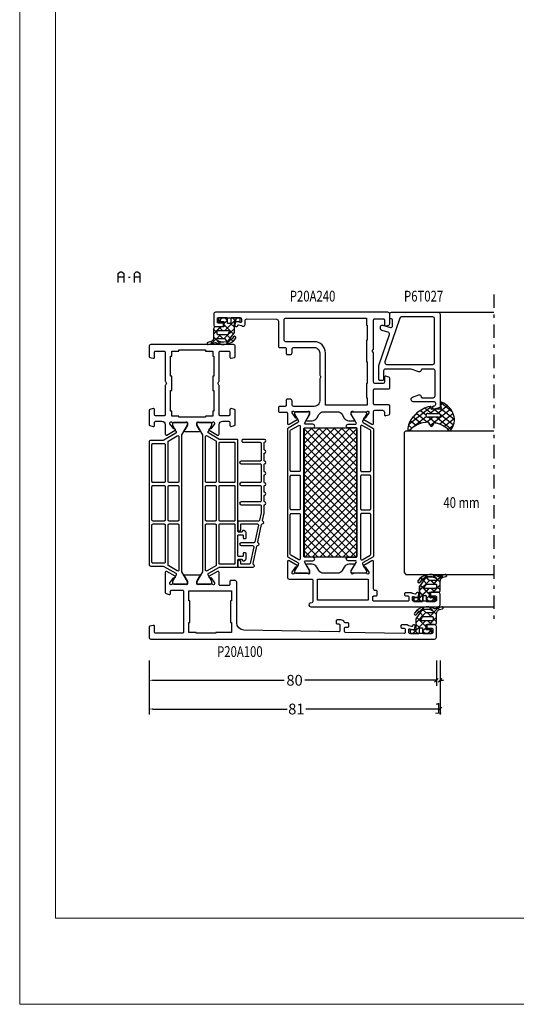
# Model space of a CAD drawing. Units: millimetres. Extents: x -2286 to 21, y -175 to 1477.
# Drawn here: x -882 to -744, y -175 to 99 of the extents above; entities that cross this region are included whole.
import ezdxf
from ezdxf.enums import TextEntityAlignment as Align

# ---------------------------------------------------------------- set-up
doc = ezdxf.new("R2010")
doc.units = ezdxf.units.MM
doc.header["$LTSCALE"] = 0.838525
doc.linetypes.add('OGLT0', pattern=[10, 4.5, -2.2, 1.1, -2.2])
doc.layers.get('Defpoints').update_dxf_attribs({"lineweight": 5})
doc.layers.add('Frame Border', color=1, linetype='Continuous', lineweight=5)
doc.layers.add('PROFIL', color=7, linetype='Continuous', lineweight=5)
doc.styles.add('ORGADATA', font='txt', dxfattribs={"oblique": 1})
doc.styles.get("Standard").update_dxf_attribs({"font": 'txt.shx', "oblique": 1})
doc.dimstyles.new('ORGADATA', dxfattribs={"dimtxt": 0.18, "dimasz": 0.18, "dimexe": 0.18, "dimexo": 0.625, "dimgap": 0.09, "dimtad": 1, "dimtih": 1, "dimtoh": 1, "dimdec": 4, "dimzin": 0, "dimdsep": 46, "dimtxsty": 'Standard', "dimcen": 0.09, "dimadec": 0, "dimazin": 0, "dimtfac": 1, "dimtdec": 4, "dimtofl": 0, "dimtmove": 2, "dimatfit": 3, "dimfxl": 1, "dimtolj": 1, "dimtzin": 0, "dimarcsym": 0})

# ---------------------------------------------------------------- blocks, each defined once
blk = doc.blocks.new('BLY_P20A100', base_point=(57.157179, 468.303007))
at = {"color": 7, "linetype": 'Continuous'}
for points in [[(57.157179, 468.803007), (57.157179, 547.803007, -0.414214), (57.657179, 548.303007), (60.657179, 548.303007, -0.414214), (61.157179, 547.803007), (61.157179, 545.803007, -0.414214), (60.957179, 545.603007), (60.357179, 545.603007, -0.414214), (60.157179, 545.803007), (60.157179, 547.003007, 0.414214), (59.857179, 547.303007), (58.957179, 547.303007, 0.414214), (58.657179, 547.003007), (58.657179, 540.903007, 0.414214), (58.957179, 540.603007), (59.757179, 540.603007, 0.505642), (59.96776, 540.815872), (59.684899, 541.834169, -0.416465), (59.894198, 542.203667), (60.6163, 542.404251, -1.04261), (60.797925, 541.625855, 0.438866), (60.642506, 541.375833), (60.857179, 540.603007, 0.267949), (60.957179, 540.429802, -0.267949), (61.057179, 540.256597), (61.057179, 538.703007, -0.414214), (60.757179, 538.403007), (60.468476, 538.403007, -0.408834), (60.168527, 538.697487), (60.157281, 539.308528, 0.408834), (59.857332, 539.603007), (58.957179, 539.603007, 0.419614), (58.65723, 539.297487), (58.95723, 522.997487, 0.408834), (59.257179, 522.703007), (60.157332, 522.703007, 0.419614), (60.457281, 523.008528), (60.446441, 523.597487, -0.419614), (60.74639, 523.903007), (61.357179, 523.903007, -0.414214), (61.657179, 523.603007), (61.657179, 522.903007, 0.302776), (61.841795, 522.626084, -0.302776), (62.457179, 521.703007), (62.457179, 520.703007, -0.414214), (62.157179, 520.403007), (61.657179, 520.403007, -0.414214), (61.357179, 520.703007), (61.357179, 521.103007, 0.414214), (61.057179, 521.403007), (59.457179, 521.403007, 0.419768), (59.157233, 521.09733), (59.657537, 494.665158, 0.408681), (61.657179, 492.703007), (72.957179, 492.703007, -0.414214), (73.457179, 492.203007), (73.457179, 491.103007, -0.414214), (73.157179, 490.803007), (72.357179, 490.803007, 0.414214), (72.057179, 490.503007), (72.057179, 488.103007, 0.414214), (72.357179, 487.803007), (75.681133, 487.803007, -0.57735), (75.940941, 487.353007), (74.613014, 485.052971, -0.781286), (74.239931, 485.159951), (74.250258, 485.455677), (72.787363, 486.503007), (72.557179, 486.503007, 0.843039), (72.457179, 485.920165), (72.457179, 482.18585, 0.843039), (72.557179, 481.603007), (73.257179, 481.603007), (74.557179, 482.353007, -1), (74.957179, 482.353007), (74.957179, 478.253007, -1), (74.557179, 478.253007), (73.257179, 479.003007), (72.557179, 479.003007, 0.843039), (72.457179, 478.420165), (72.457179, 474.68585, 0.843039), (72.557179, 474.103007), (72.787363, 474.103007), (74.250258, 475.150338), (74.239931, 475.446064, -0.781286), (74.613014, 475.553044), (75.940941, 473.253007, -0.57735), (75.681133, 472.803007), (70.098334, 472.803007, -0.339454), (69.808556, 473.025362), (69.567402, 473.925362, -0.493145), (69.857179, 474.303007), (70.457179, 474.303007, 0.414214), (70.757179, 474.603007), (70.757179, 477.603007, 0.414214), (70.457179, 477.903007), (59.057179, 477.903007, 0.414214), (58.757179, 477.603007), (58.757179, 470.103007, 0.414214), (59.057179, 469.803007), (60.657179, 469.803007, -0.493145), (60.946957, 469.425362), (60.705803, 468.525362, -0.339454), (60.416025, 468.303007), (57.657179, 468.303007, -0.414214), (57.157179, 468.803007)], [(98.223787, 500.303007), (99.715571, 500.303007, 0.365977), (99.912774, 500.469674, -0.845154), (100.701585, 500.469674, 0.365977), (100.898787, 500.303007), (102.728071, 500.303007, 0.365977), (102.925274, 500.469674, -0.845154), (103.714085, 500.469674, 0.365977), (103.911287, 500.303007), (105.740571, 500.303007, 0.365977), (105.937774, 500.469674, -0.845154), (106.726585, 500.469674, 0.365977), (106.923787, 500.303007), (108.753071, 500.303007, 0.365977), (108.950274, 500.469674, -0.845154), (109.739085, 500.469674, 0.365977), (109.936287, 500.303007), (111.765571, 500.303007, 0.365977), (111.962774, 500.469674, -0.919595), (112.757179, 500.403007), (112.757179, 494.503007, -1.016088), (111.957179, 494.503007), (111.957179, 499.203007, 0.414214), (111.657179, 499.503007), (107.032179, 499.503007, 0.414214), (106.732179, 499.203007), (106.732179, 493.903007, -1), (105.932179, 493.903007), (105.932179, 499.203007, 0.414214), (105.632179, 499.503007), (101.007179, 499.503007, 0.414214), (100.707179, 499.203007), (100.707179, 493.903007, -1), (99.907179, 493.903007), (99.907179, 499.203007, 0.414214), (99.607179, 499.503007), (95.657179, 499.503007, 0.414214), (95.357179, 499.203007), (95.357179, 493.903007, -1), (94.557179, 493.903007), (94.557179, 499.203007, 0.414214), (94.257179, 499.503007), (92.329582, 499.503007, 0.05372), (92.265673, 499.496121), (90.24327, 499.055166, 0.352646), (90.007179, 498.762052), (90.007179, 493.208007, -0.414214), (89.807179, 493.008007), (87.557179, 493.008007, -1), (87.557179, 493.808007), (89.007179, 493.808007, 0.414214), (89.207179, 494.008007), (89.207179, 498.456803, 0.478583), (88.84327, 498.749917), (84.21827, 497.741504, 0.352646), (83.982179, 497.44839), (83.982179, 493.903007, -1), (83.182179, 493.903007), (83.182179, 497.14314, 0.478583), (82.81827, 497.436254), (78.19327, 496.427841, 0.352646), (77.957179, 496.134727), (77.957179, 494.008007, 0.414214), (78.157179, 493.808007), (78.757179, 493.808007, -1), (78.757179, 493.008007), (77.357179, 493.008007, -0.414214), (77.157179, 493.208007), (77.157179, 497.210295, -0.825113), (77.928329, 497.359452, 0.365977), (78.15651, 497.238621), (83.025454, 498.300223, 0.365977), (83.182625, 498.505074, -0.845154), (83.953329, 498.673114, 0.365977), (84.18151, 498.552284), (89.050454, 499.613885, 0.365977), (89.207625, 499.818736, -0.845154), (89.978329, 499.986777, 0.365977), (90.20651, 499.865946), (92.211055, 500.303007), (94.365571, 500.303007, 0.365977), (94.562774, 500.469674, -0.845154), (95.351585, 500.469674, 0.365977), (95.548787, 500.303007), (97.040571, 500.303007, 0.365977), (97.237774, 500.469674, -0.845154), (98.026585, 500.469674, 0.365977), (98.223787, 500.303007)], [(113.905513, 483.203007), (76.008845, 483.203007, 0.131652), (75.858845, 483.162815), (73.157179, 481.603007), (72.857179, 481.603007, -0.414214), (72.457179, 482.003007), (72.457179, 485.402996, -0.414222), (72.857179, 485.803007), (73.157179, 485.803007), (74.859807, 484.819995, 0.131652), (75.109807, 484.753007), (75.207179, 484.753007, 0.267949), (75.466987, 484.903007), (77.116987, 487.760891, 0.131652), (77.157179, 487.910891), (77.157179, 492.803007, -0.198912), (77.215758, 492.944429, -0.198912), (77.357179, 493.003007), (79.157179, 493.003007, 0.414214), (79.357179, 493.203007), (79.357179, 494.003007), (78.965758, 494.394429, -0.339454), (78.933974, 494.63585), (79.232555, 495.153007, -0.267949), (79.492363, 495.303007), (80.957179, 495.303007, -0.414214), (81.157179, 495.103007), (81.157179, 494.703007, -0.414214), (80.957179, 494.503007), (80.357179, 494.503007, 0.414214), (80.157179, 494.303007), (80.157179, 493.203007, 0.414214), (80.357179, 493.003007), (85.957179, 493.003007, 0.414214), (86.157179, 493.203007), (86.157179, 494.303007, 0.414214), (85.957179, 494.503007), (85.357179, 494.503007, -0.414214), (85.157179, 494.703007), (85.157179, 495.103007, -0.414214), (85.357179, 495.303007), (86.821996, 495.303007, -0.267949), (87.081804, 495.153007), (87.380384, 494.63585, -0.339454), (87.348601, 494.394429), (86.957179, 494.003007), (86.957179, 493.203007, 0.414214), (87.157179, 493.003007), (112.557179, 493.003007, -0.414214), (112.757179, 492.803007), (112.757179, 487.910891, 0.131652), (112.797372, 487.760891), (114.447372, 484.903007, 0.267949), (114.707179, 484.753007), (114.804551, 484.753007, 0.131652), (115.054551, 484.819995), (116.757179, 485.803007), (117.057179, 485.803007, -0.414214), (117.457179, 485.403007), (117.457179, 482.003007, -0.414214), (117.057179, 481.603007), (116.757179, 481.603007), (114.055513, 483.162815), (113.905513, 483.203007)], [(89.148601, 492.144429, 0.198912), (89.007179, 492.203007), (78.157179, 492.203007, 0.414214), (77.957179, 492.003007), (77.957179, 488.003007, 0.414214), (78.157179, 487.803007), (89.007179, 487.803007, 0.414214), (89.207179, 488.003007), (89.207179, 492.003007, 0.198912), (89.148601, 492.144429)], [(99.848601, 487.861586, 0.198912), (99.907179, 488.003007), (99.907179, 492.003007, 0.414214), (99.707179, 492.203007), (90.207179, 492.203007, 0.198912), (90.065758, 492.144429, 0.198912), (90.007179, 492.003007), (90.007179, 488.003007, 0.198912), (90.065758, 487.861586, 0.198912), (90.207179, 487.803007), (99.707179, 487.803007, 0.198912), (99.848601, 487.861586)], [(111.757179, 492.203007), (100.907179, 492.203007, 0.414214), (100.707179, 492.003007), (100.707179, 488.003007, 0.414214), (100.907179, 487.803007), (111.757179, 487.803007, 0.414214), (111.957179, 488.003007), (111.957179, 492.003007, 0.414214), (111.757179, 492.203007)], [(139.157179, 468.803007, -0.198912), (139.010733, 468.449454, -0.198912), (138.657179, 468.303007), (135.898334, 468.303007, -0.339454), (135.608556, 468.525362), (135.367402, 469.425362, -0.493145), (135.657179, 469.803007), (137.057179, 469.803007, 0.414214), (137.357179, 470.103007), (137.357179, 472.503007, 0.414214), (137.057179, 472.803007), (129.037564, 472.803007, -0.131652), (128.887564, 472.8432), (128.507179, 473.062815, 0.267949), (128.207179, 473.062815), (127.826795, 472.8432, -0.131652), (127.676795, 472.803007), (119.657179, 472.803007, 0.414214), (119.357179, 472.503007), (119.357179, 470.103007, 0.414214), (119.657179, 469.803007), (121.057179, 469.803007, -0.493145), (121.346957, 469.425362), (121.105803, 468.525362, -0.339454), (120.816025, 468.303007), (116.898334, 468.303007, -0.339454), (116.608556, 468.525362), (116.367402, 469.425362, -0.493145), (116.657179, 469.803007), (117.357179, 469.803007, 0.414214), (117.857179, 470.303007), (117.857179, 471.803007, 0.414214), (116.857179, 472.803007), (116.755153, 472.803007), (114.233225, 472.803007, -0.57735), (113.973418, 473.253007), (115.301344, 475.553044, -0.781286), (115.674428, 475.446064), (115.664101, 475.150338), (117.126996, 474.103007), (117.357179, 474.103007, 0.843039), (117.457179, 474.68585), (117.457179, 478.420165, 0.843039), (117.357179, 479.003007), (116.657179, 479.003007), (115.357179, 478.253007, -1), (114.957179, 478.253007), (114.957179, 482.353007, -1), (115.357179, 482.353007), (116.657179, 481.603007), (117.357179, 481.603007, 0.843039), (117.457179, 482.18585), (117.457179, 485.920165, 0.843039), (117.357179, 486.503007), (117.126996, 486.503007), (115.664101, 485.455677), (115.674428, 485.159951, -0.781286), (115.301344, 485.052971), (113.973418, 487.353007, -0.57735), (114.233225, 487.803007), (116.857179, 487.803007, 0.414214), (117.857179, 488.803007), (117.857179, 490.303007, 0.414214), (117.357179, 490.803007), (116.657179, 490.803007, -0.493145), (116.367402, 491.180653), (116.608556, 492.080653, -0.339454), (116.898334, 492.303007), (120.816025, 492.303007, -0.339454), (121.105803, 492.080653), (121.346957, 491.180653, -0.493145), (121.057179, 490.803007), (119.657179, 490.803007, 0.414214), (119.357179, 490.503007), (119.357179, 488.103007, 0.414214), (119.657179, 487.803007), (127.676795, 487.803007, -0.131652), (127.826795, 487.762815), (128.207179, 487.5432, 0.267949), (128.507179, 487.5432), (128.887564, 487.762815, -0.131652), (129.037564, 487.803007), (137.057179, 487.803007, 0.414214), (137.357179, 488.103007), (137.357179, 490.503007, 0.414214), (137.057179, 490.803007), (135.657179, 490.803007, -0.493145), (135.367402, 491.180653), (135.608556, 492.080653, -0.339454), (135.898334, 492.303007), (138.657179, 492.303007, -0.414214), (139.157179, 491.803007), (139.157179, 468.803007)], [(77.51658, 486.853007), (76.13094, 484.453007, 0.57735), (76.390747, 484.003007), (88.907179, 484.003007, 0.414214), (89.207179, 484.303007), (89.207179, 486.703007, 0.414214), (88.907179, 487.003007), (77.776388, 487.003007, 0.267949), (77.51658, 486.853007)], [(90.095047, 486.915139, 0.198912), (90.007179, 486.703007), (90.007179, 484.303007, 0.414214), (90.307179, 484.003007), (99.607179, 484.003007, 0.414214), (99.907179, 484.303007), (99.907179, 486.703007, 0.414214), (99.607179, 487.003007), (90.307179, 487.003007, 0.198912), (90.095047, 486.915139)], [(100.795047, 484.090875, 0.198912), (101.007179, 484.003007), (113.523611, 484.003007, 0.57735), (113.783419, 484.453007), (112.397778, 486.853007, 0.267949), (112.137971, 487.003007), (101.007179, 487.003007, 0.414214), (100.707179, 486.703007), (100.707179, 484.303007, 0.198912), (100.795047, 484.090875)], [(111.957179, 468.303007), (77.957179, 468.303007, -0.414214), (77.457179, 468.803007), (77.457179, 472.121919, 0.131652), (77.390192, 472.371919), (75.466987, 475.703007, 0.267949), (75.207179, 475.853007), (75.109807, 475.853007, 0.131652), (74.859807, 475.78602), (73.157179, 474.803007), (72.857179, 474.803007, -0.414214), (72.457179, 475.203007), (72.457179, 478.603007, -0.414214), (72.857179, 479.003007), (73.157179, 479.003007), (75.858845, 477.4432, 0.131652), (76.008845, 477.403007), (113.905513, 477.403007, 0.131652), (114.055513, 477.4432), (116.757179, 479.003007), (117.057179, 479.003007, -0.414214), (117.457179, 478.603007), (117.457179, 475.203007, -0.414214), (117.057179, 474.803007), (116.757179, 474.803007), (115.054551, 475.78602, 0.131652), (114.804551, 475.853007), (114.707179, 475.853007, 0.267949), (114.447372, 475.703007), (112.524167, 472.371919, 0.131652), (112.457179, 472.121919), (112.457179, 468.803007, -0.414214), (111.957179, 468.303007)], [(89.119311, 476.515139, 0.198912), (88.907179, 476.603007), (76.390747, 476.603007, 0.57735), (76.13094, 476.153007), (77.51658, 473.753007, 0.267949), (77.776388, 473.603007), (88.907179, 473.603007, 0.414214), (89.207179, 473.903007), (89.207179, 476.303007, 0.198912), (89.119311, 476.515139)], [(99.819311, 476.515139, 0.198912), (99.607179, 476.603007), (90.307179, 476.603007, 0.198912), (90.095047, 476.515139, 0.198912), (90.007179, 476.303007), (90.007179, 473.903007, 0.198912), (90.095047, 473.690875, 0.198912), (90.307179, 473.603007), (99.607179, 473.603007, 0.414214), (99.907179, 473.903007), (99.907179, 476.303007, 0.198912), (99.819311, 476.515139)], [(112.397778, 473.753007), (113.783419, 476.153007, 0.57735), (113.523611, 476.603007), (101.007179, 476.603007, 0.198912), (100.795047, 476.515139, 0.198912), (100.707179, 476.303007), (100.707179, 473.903007, 0.414214), (101.007179, 473.603007), (112.137971, 473.603007, 0.267949), (112.397778, 473.753007)], [(89.119311, 472.715139, 0.198912), (88.907179, 472.803007), (78.557179, 472.803007, 0.414214), (78.257179, 472.503007), (78.257179, 469.403007, 0.414214), (78.557179, 469.103007), (88.907179, 469.103007, 0.414214), (89.207179, 469.403007), (89.207179, 472.503007, 0.198912), (89.119311, 472.715139)], [(90.095047, 472.715139, 0.198912), (90.007179, 472.503007), (90.007179, 469.403007, 0.414214), (90.307179, 469.103007), (99.607179, 469.103007, 0.414214), (99.907179, 469.403007), (99.907179, 472.503007, 0.414214), (99.607179, 472.803007), (90.307179, 472.803007, 0.198912), (90.095047, 472.715139)], [(100.795047, 469.190875, 0.198912), (101.007179, 469.103007), (111.357179, 469.103007, 0.414214), (111.657179, 469.403007), (111.657179, 472.503007, 0.414214), (111.357179, 472.803007), (101.007179, 472.803007, 0.414214), (100.707179, 472.503007), (100.707179, 469.403007, 0.198912), (100.795047, 469.190875)]]:
    blk.add_lwpolyline(points, format="xyb", close=True, dxfattribs=at)
for points in [[(58.757179, 486.903007), (58.757179, 481.403007), (58.957179, 481.403007), (58.957179, 479.403007), (61.757179, 479.403007), (61.757179, 479.603007), (67.757179, 479.603007), (67.757179, 479.403007), (70.557179, 479.403007), (70.557179, 491.203007), (67.757179, 491.203007), (67.757179, 491.003007), (61.757179, 491.003007), (61.757179, 491.203007), (58.957179, 491.203007), (58.957179, 486.903007), (58.757179, 486.903007)], [(137.657179, 476.603007), (137.657179, 484.003007), (137.357179, 484.003007), (137.357179, 486.003007), (135.957179, 486.003007), (135.957179, 486.303007), (130.357179, 486.303007), (130.357179, 486.003007), (126.357179, 486.003007), (126.357179, 486.303007), (120.657179, 486.303007), (120.657179, 486.003007), (119.257179, 486.003007), (119.257179, 484.003007), (118.957179, 484.003007), (118.957179, 476.603007), (119.257179, 476.603007), (119.257179, 474.603007), (120.657179, 474.603007), (120.657179, 474.303007), (126.357179, 474.303007), (126.357179, 474.603007), (130.357179, 474.603007), (130.357179, 474.303007), (135.957179, 474.303007), (135.957179, 474.603007), (137.357179, 474.603007), (137.357179, 476.603007), (137.657179, 476.603007)]]:
    blk.add_lwpolyline(points, close=True, dxfattribs=at)
blk = doc.blocks.new('BLY_B-Q_DI', base_point=(24.351379, 7.7))
at = {"color": 7, "linetype": 'Continuous'}
for p, q in [((19.65612, 8.238105), (22.101379, 5.792846)), ((19.716165, 8.014029), (20.196799, 8.494662)), ((19.454651, 5.631194), (21.523457, 7.7)), ((19.584972, 6.187933), (20.12421, 5.648694)), ((21.101379, 5.156602), (22.101379, 6.156602)), ((22.315545, 7.7), (23.647761, 6.367784)), ((22.644777, 6.7), (23.644777, 7.7)), ((23.301379, 5.235281), (24.150817, 6.08472)), ((23.647761, 6.367784), (24.301379, 5.714166)), ((24.150817, 6.08472), (24.301379, 6.235281)), ((25.851379, 5.663961), (26.587418, 6.4)), ((25.86481, 6.272055), (26.851379, 5.285486)), ((19.47281, 4.178775), (20.607029, 3.044556)), ((19.605404, 3.660627), (20.118084, 4.173306)), ((21.046213, 4.726691), (23.872905, 1.9)), ((21.13377, 3.067672), (22.101379, 4.035281)), ((22.381453, 2.194035), (24.987418, 4.8)), ((23.301379, 4.592846), (26.851379, 1.042846)), ((25.215545, 4.8), (26.215545, 3.8)), ((26.108738, 3.8), (26.851379, 4.542641))]:
    blk.add_line(p, q, dxfattribs=at)
at = {"color": 1, "linetype": 'Continuous'}
for p, q in [((20.357012, 2.290914), (20.824722, 2.758624)), ((24.208738, 1.9), (25.290254, 2.981515)), ((21.484519, 2.167065), (21.674112, 1.977472)), ((25.851379, 1.42132), (26.851379, 2.42132))]:
    blk.add_line(p, q, dxfattribs=at)
at = {"color": 7, "linetype": 'Continuous'}
for points in [[(26.851379, 6.2, 0.414214), (26.651379, 6.4), (26.051379, 6.4, 0.414214), (25.851379, 6.2), (25.851379, 5, -0.414214), (25.651379, 4.8), (24.301379, 4.8), (24.301379, 7.2, 0.414214), (23.801379, 7.7), (21.204942, 7.7, -0.337012), (20.207037, 8.454276), (19.992181, 9.301844, 1), (19.410577, 9.15441), (19.939449, 7.180789, -0.199562), (19.906016, 6.952925, 0.379276), (21.165353, 1.538878, 1), (21.545497, 2.126662, -0.411107), (20.547756, 6.660236, -0.751612), (21.101379, 6.5), (21.101379, 4.954995, -0.198912), (20.954933, 4.601442), (20.547826, 4.194335, 0.466308), (20.614591, 3.431206), (22.801379, 1.9), (24.301379, 1.9), (25.651379, 1.9, -0.414214), (25.851379, 1.7), (25.851379, 0.5, 0.414214), (26.051379, 0.3), (26.651379, 0.3, 0.414214), (26.851379, 0.5), (26.851379, 2.7, 0.414214), (26.651379, 2.9), (25.451379, 2.9, -0.414214), (25.251379, 3.1), (25.251379, 3.6, -0.414214), (25.451379, 3.8), (26.651379, 3.8, 0.414214), (26.851379, 4), (26.851379, 6.2)], [(23.213511, 6.612132, -0.198912), (23.301379, 6.4), (23.301379, 3.59112, -0.606815), (22.829306, 3.345375), (22.229306, 3.765499, -0.244698), (22.101379, 4.011245), (22.101379, 6.4, -0.414214), (22.401379, 6.7), (23.001379, 6.7, -0.198912), (23.213511, 6.612132)]]:
    blk.add_lwpolyline(points, format="xyb", close=True, dxfattribs=at)
blk = doc.blocks.new('BLY_P20A240')
at = {"color": 7, "linetype": 'Continuous'}
for p, q in [((13.8, 25.312446), (28.237554, 39.75)), ((13.8, 27.433766), (26.116234, 39.75)), ((13.8, 29.555087), (23.994913, 39.75)), ((13.8, 31.676407), (21.873593, 39.75)), ((13.8, 33.797727), (19.752273, 39.75)), ((13.8, 35.919048), (17.630952, 39.75)), ((13.8, 38.040368), (15.509632, 39.75)), ((13.8, 39.687554), (28.237554, 25.25)), ((15.858875, 25.25), (30.358875, 39.75)), ((15.858875, 39.75), (30.358875, 25.25)), ((17.980195, 25.25), (32.480195, 39.75)), ((17.980195, 39.75), (32.480195, 25.25)), ((20.101515, 25.25), (34.601515, 39.75)), ((20.101515, 39.75), (34.601515, 25.25)), ((22.222836, 25.25), (36.722836, 39.75)), ((22.222836, 39.75), (36.722836, 25.25)), ((24.344156, 25.25), (38.844156, 39.75)), ((24.344156, 39.75), (38.844156, 25.25)), ((26.465476, 25.25), (40.965476, 39.75)), ((26.465476, 39.75), (40.965476, 25.25)), ((28.586797, 25.25), (43.086797, 39.75)), ((28.586797, 39.75), (43.086797, 25.25)), ((30.708117, 25.25), (45.208117, 39.75)), ((30.708117, 39.75), (45.208117, 25.25)), ((32.829437, 25.25), (47.329437, 39.75)), ((32.829437, 39.75), (47.329437, 25.25)), ((34.950758, 25.25), (49.450758, 39.75)), ((34.950758, 39.75), (49.450758, 25.25)), ((37.072078, 39.75), (49.8, 27.022078)), ((39.193398, 39.75), (49.8, 29.143398)), ((41.314719, 39.75), (49.8, 31.264719)), ((43.436039, 39.75), (49.8, 33.386039)), ((45.557359, 39.75), (49.8, 35.507359)), ((47.67868, 39.75), (49.8, 37.62868)), ((13.8, 37.566234), (26.116234, 25.25)), ((37.072078, 25.25), (49.8, 37.977922)), ((39.193398, 25.25), (49.8, 35.856602)), ((13.8, 35.444913), (23.994913, 25.25)), ((13.8, 33.323593), (21.873593, 25.25)), ((41.314719, 25.25), (49.8, 33.735281)), ((13.8, 31.202273), (19.752273, 25.25)), ((43.436039, 25.25), (49.8, 31.613961)), ((13.8, 29.080952), (17.630952, 25.25)), ((45.557359, 25.25), (49.8, 29.492641)), ((13.8, 26.959632), (15.509632, 25.25)), ((47.67868, 25.25), (49.8, 27.37132)), ((49.792929, 25.242929), (49.807071, 25.257071))]:
    blk.add_line(p, q, dxfattribs=at)
for points in [[(0, 27), (0, 62.5, -0.414214), (0.5, 63), (3.5, 63, -0.414214), (4, 62.5), (4, 60.5, -0.414214), (3.8, 60.3), (3.2, 60.3, -0.414214), (3, 60.5), (3, 61.7, 0.414214), (2.7, 62), (1.8, 62, 0.414214), (1.5, 61.7), (1.5, 55.6, 0.414214), (1.8, 55.3), (2.6, 55.3, 0.505642), (2.81058, 55.512865), (2.52772, 56.531162, -0.416465), (2.737018, 56.900659), (3.459121, 57.101243, -1.04261), (3.640746, 56.322848, 0.438866), (3.485326, 56.072825), (3.7, 55.3, 0.267949), (3.8, 55.126795, -0.267949), (3.9, 54.95359), (3.9, 53.4, -0.414214), (3.6, 53.1), (3.311297, 53.1, -0.408834), (3.011348, 53.394479), (3.000102, 54.005521, 0.408834), (2.700152, 54.3), (1.8, 54.3, 0.419614), (1.500051, 53.994479), (1.5, 44.6, 0.414214), (1.8, 44.3), (2.7, 44.3, 0.414214), (3, 44.6), (3, 45.2, -0.414214), (3.3, 45.5), (4.2, 45.5, -0.414214), (4.5, 45.2), (4.5, 45, 0.414214), (5, 44.5), (12.523954, 44.5, -0.57735), (12.783761, 44.05), (11.455835, 41.749964, -0.781286), (11.082752, 41.856943), (11.093079, 42.15267), (9.630183, 43.2), (9.4, 43.2, 0.843039), (9.3, 42.617157), (9.3, 38.882843, 0.843039), (9.4, 38.3), (10.1, 38.3), (11.4, 39.05, -1), (11.8, 39.05), (11.8, 37.607244, -0.268035), (11.049584, 36.307965), (10.050416, 35.731523, 0.268035), (9.3, 34.432244), (9.3, 30.567756, 0.264794), (10.035037, 29.27735), (11.049584, 28.692035, -0.268035), (11.8, 27.392756), (11.8, 25.95, -1), (11.4, 25.95), (10.1, 26.7), (9.4, 26.7, 0.843039), (9.3, 26.117157), (9.3, 22.382843, 0.843039), (9.4, 21.8), (9.630183, 21.8), (11.093079, 22.84733), (11.082752, 23.143057, -0.781286), (11.455835, 23.250036), (12.783761, 20.95, -0.57735), (12.523954, 20.5), (8.2, 20.5, -0.414214), (7.7, 21), (7.7, 27.3, 0.414214), (7.4, 27.6), (1.408606, 27.6, 0.339454), (1.118828, 27.377646), (0.982963, 26.87059, -0.876976), (0, 27)], [(81.5, 49, -0.198912), (81.853553, 48.853553, -0.198912), (82, 48.5), (82, 0.5, -0.414214), (81.5, 0), (78.5, 0, -0.414214), (78, 0.5), (78, 2.5, -0.414214), (78.2, 2.7), (78.8, 2.7, -0.414214), (79, 2.5), (79, 1.3, 0.414214), (79.3, 1), (80.2, 1, 0.414214), (80.5, 1.3), (80.5, 7.4, 0.414214), (80.2, 7.7), (79.4, 7.7, 0.505642), (79.18942, 7.487135), (79.47228, 6.468838, -0.416465), (79.262982, 6.099341), (78.540879, 5.898757, -1.04261), (78.359254, 6.677152, 0.438866), (78.514674, 6.927175), (78.3, 7.7, 0.267949), (78.2, 7.873205, -0.267949), (78.1, 8.04641), (78.1, 8.2, -0.414214), (78.6, 8.7), (79.65, 8.7, 0.417747), (80.149964, 9.206024), (80.049964, 17.506024, 0.410689), (79.55, 18), (72.5, 18, -0.414214), (72.2, 18.3), (72.2, 19.9, 0.414214), (71.9, 20.2), (70.5, 20.2, -0.414214), (70.2, 20.5), (70.2, 21.3, -0.414214), (70.7, 21.8), (71.7, 21.8, 0.414214), (72.2, 22.3), (72.2, 28, 0.414214), (70.7, 29.5), (64.680385, 29.5, -0.131652), (64.530385, 29.540192), (64.15, 29.759808, 0.267949), (63.85, 29.759808), (63.469615, 29.540192, -0.131652), (63.319615, 29.5), (57.3, 29.5, 0.414214), (55.8, 28), (55.8, 22.3, 0.414214), (56.3, 21.8), (57.3, 21.8, -0.414214), (57.8, 21.3), (57.8, 20.5, -0.414214), (57.5, 20.2), (56.1, 20.2, 0.414214), (55.8, 19.9), (55.8, 18.3, -0.414214), (55.5, 18), (54.5, 18, -0.414214), (54.2, 18.3), (54.2, 20.2, 0.414214), (53.9, 20.5), (51.076046, 20.5, -0.57735), (50.816239, 20.95), (52.144165, 23.250036, -0.781286), (52.517248, 23.143057), (52.506921, 22.84733), (53.969817, 21.8), (54.2, 21.8, 0.843039), (54.3, 22.382843), (54.3, 26.117157, 0.843039), (54.2, 26.7), (53.5, 26.7), (52.2, 25.95, -1), (51.8, 25.95), (51.8, 27.392756, -0.268035), (52.550416, 28.692035), (53.518807, 29.250722, 0.274123), (54.3, 30.567756), (54.3, 34.432244, 0.268035), (53.549584, 35.731523), (52.550416, 36.307965, -0.268035), (51.8, 37.607244), (51.8, 39.05, -1), (52.2, 39.05), (53.5, 38.3), (54.2, 38.3, 0.843039), (54.3, 38.882843), (54.3, 42.617157, 0.843039), (54.2, 43.2), (53.969817, 43.2), (52.506921, 42.15267), (52.517248, 41.856943, -0.781286), (52.144165, 41.749964), (50.816239, 44.05, -0.57735), (51.076046, 44.5), (54.4, 44.5, 0.414653), (54.7, 44.8), (54.7, 47, 0.414214), (54.2, 47.5), (53.5, 47.5, -0.493145), (53.210222, 47.877646), (53.451377, 48.777646, -0.339454), (53.741154, 49), (55.9, 49, -0.414214), (56.2, 48.7), (56.2, 44.8, 0.414214), (56.5, 44.5), (60.4, 44.5, 0.414214), (60.7, 44.8), (60.7, 48.7, -0.414214), (61, 49), (63.658846, 49, -0.339454), (63.948623, 48.777646), (64.189778, 47.877646, -0.493145), (63.9, 47.5), (62.5, 47.5, 0.414214), (62.2, 47.2), (62.2, 44.8, 0.414214), (62.5, 44.5), (70.519615, 44.5, -0.131652), (70.669615, 44.459808), (71.05, 44.240192, 0.267949), (71.35, 44.240192), (71.730385, 44.459808, -0.131652), (71.880385, 44.5), (79.9, 44.5, 0.414214), (80.2, 44.8), (80.2, 47.2, 0.414214), (79.9, 47.5), (78.5, 47.5, -0.493145), (78.210222, 47.877646), (78.451377, 48.777646, -0.339454), (78.741154, 49), (81.5, 49)], [(49.327201, 44.5), (14.272799, 44.5, 0.267949), (13.839786, 44.25), (12.309808, 41.6, -0.267949), (12.05, 41.45), (11.952628, 41.45, -0.131652), (11.702628, 41.516987), (10, 42.5), (9.7, 42.5, 0.414214), (9.3, 42.1), (9.3, 38.7, 0.414214), (9.7, 38.3), (10, 38.3), (12.35, 39.656773, -0.57735), (12.8, 39.396966), (12.8, 37.4, 1), (13.8, 37.4), (13.8, 39.6, -0.414214), (14.1, 39.9), (49.5, 39.9, -0.414214), (49.8, 39.6), (49.8, 37.4, 1), (50.8, 37.4), (50.8, 39.396966, -0.57735), (51.25, 39.656773), (53.6, 38.3), (53.9, 38.3, 0.414214), (54.3, 38.7), (54.3, 42.1, 0.414214), (53.9, 42.5), (53.6, 42.5), (51.897372, 41.516987, -0.131652), (51.647372, 41.45), (51.55, 41.45, -0.267949), (51.290192, 41.6), (49.760214, 44.25, 0.267949), (49.327201, 44.5)], [(25.862132, 40.987868, -0.198912), (25.65, 40.9), (13.349038, 40.9, -0.57735), (13.08923, 41.35), (14.359401, 43.55, -0.267949), (14.619209, 43.7), (25.65, 43.7, -0.414214), (25.95, 43.4), (25.95, 41.2, -0.198912), (25.862132, 40.987868)], [(36.562132, 40.987868, -0.198912), (36.35, 40.9), (27.25, 40.9, -0.198912), (27.037868, 40.987868, -0.198912), (26.95, 41.2), (26.95, 43.4, -0.414214), (27.25, 43.7), (36.35, 43.7, -0.414214), (36.65, 43.4), (36.65, 41.2, -0.198912), (36.562132, 40.987868)], [(37.95, 43.7), (48.980791, 43.7, -0.267949), (49.240599, 43.55), (50.51077, 41.35, -0.57735), (50.250962, 40.9), (37.95, 40.9, -0.198912), (37.737868, 40.987868, -0.198912), (37.65, 41.2), (37.65, 43.4, -0.414214), (37.95, 43.7)], [(80.4, 42.5), (78.4, 42.5), (78.4, 42.7), (74.2, 42.7), (74.2, 42.5), (68.2, 42.5), (68.2, 42.7), (62.2, 42.7), (62.2, 42.5), (58.2, 42.5), (58.2, 42.7), (56.1, 42.7), (56.1, 31.1), (70.7, 31.1, -0.414214), (73.8, 28), (73.8, 20.1, 0.414214), (74.3, 19.6), (79.9, 19.6, 0.414214), (80.4, 20.1), (80.4, 42.5)], [(49.327201, 20.5), (14.272799, 20.5, -0.267949), (13.839786, 20.75), (12.309808, 23.4, 0.267949), (12.05, 23.55), (11.952628, 23.55, 0.131652), (11.702628, 23.483013), (10, 22.5), (9.7, 22.5, -0.414214), (9.3, 22.9), (9.3, 26.3, -0.414214), (9.7, 26.7), (10, 26.7), (12.35, 25.343227, 0.57735), (12.8, 25.603035), (12.8, 27.6, -1), (13.8, 27.6), (13.8, 25.4, 0.414214), (14.1, 25.1), (49.5, 25.1, 0.414214), (49.8, 25.4), (49.8, 27.6, -1), (50.8, 27.6), (50.8, 25.603035, 0.57735), (51.25, 25.343227), (53.6, 26.7), (53.9, 26.7, -0.414214), (54.3, 26.3), (54.3, 22.9, -0.414214), (53.9, 22.5), (53.6, 22.5), (51.897372, 23.483013, 0.131652), (51.647372, 23.55), (51.55, 23.55, 0.267949), (51.290192, 23.4), (49.760214, 20.75, -0.267949), (49.327201, 20.5)], [(25.862132, 24.012132, 0.198912), (25.65, 24.1), (13.349038, 24.1, 0.57735), (13.08923, 23.65), (14.359401, 21.45, 0.267949), (14.619209, 21.3), (25.65, 21.3, 0.414214), (25.95, 21.6), (25.95, 23.8, 0.198912), (25.862132, 24.012132)], [(36.562132, 24.012132, 0.198912), (36.35, 24.1), (27.25, 24.1, 0.198912), (27.037868, 24.012132, 0.198912), (26.95, 23.8), (26.95, 21.6, 0.414214), (27.25, 21.3), (36.35, 21.3, 0.414214), (36.65, 21.6), (36.65, 23.8, 0.198912), (36.562132, 24.012132)], [(37.95, 21.3), (48.980791, 21.3, 0.267949), (49.240599, 21.45), (50.51077, 23.65, 0.57735), (50.250962, 24.1), (37.95, 24.1, 0.198912), (37.737868, 24.012132, 0.198912), (37.65, 23.8), (37.65, 21.6, 0.414214), (37.95, 21.3)]]:
    blk.add_lwpolyline(points, format="xyb", close=True, dxfattribs=at)
for points in [[(7.7, 43), (1.8, 43), (1.8, 28.9), (7.7, 28.9), (7.7, 43)], [(13.8, 25.25), (49.8, 25.25), (49.8, 39.75), (13.8, 39.75), (13.8, 25.25)]]:
    blk.add_lwpolyline(points, close=True, dxfattribs=at)
blk = doc.blocks.new('BLY_P6T027')
at = {"color": 0, "linetype": 'Continuous'}
for points in [[(27, 3.5), (27, 16.5, 0.414214), (26.5, 17), (0.828594, 17, 0.339454), (0.345631, 16.62941), (0.010222, 15.377646, 0.493145), (0.3, 15), (0.6, 15, 0.414214), (0.9, 15.3, -0.414214), (1.4, 15.8), (1.6, 15.8, -0.414214), (2.1, 15.3), (2.1, 9.5, 0.414214), (2.6, 9), (2.863052, 9, 0.315299), (3.332898, 9.32899), (3.969846, 11.07899, 0.520567), (3.5, 11.75, -0.414214), (3.2, 12.05), (3.2, 15.1, -0.414214), (3.7, 15.6), (10.7, 15.6, -0.414214), (11.2, 15.1), (11.2, 12.05, -0.414214), (10.9, 11.75, 0.520567), (10.430154, 11.07899), (11.2, 8.963855), (11.2, 1.8, -0.414214), (10.7, 1.3), (8.3, 1.3, 0.414214), (8, 1), (8, 0.3, 0.414214), (8.3, 0), (12.316329, 0, 0.083094), (12.479113, 0.027241), (20.77906, 2.885142, -0.434812), (21.424807, 2.541792), (21.899399, 0.77059, 0.339454), (22.382362, 0.4), (22.9, 0.4, 0.493145), (23.382963, 1.02941), (22.809235, 3.17059, -0.493145), (23.292198, 3.8), (24.7, 3.8, -0.414214), (25.2, 3.3, 0.414214), (25.5, 3), (26.5, 3, 0.414214), (27, 3.5)], [(25.7, 15), (25.7, 6.311111, -0.320103), (25.362784, 5.838351), (13.162784, 1.637555, -0.515034), (12.5, 2.110314), (12.5, 15, -0.414214), (13, 15.5), (25.2, 15.5, -0.414214), (25.7, 15)]]:
    blk.add_lwpolyline(points, format="xyb", close=True, dxfattribs=at)
blk = doc.blocks.new('BLY_AGS306', base_point=(2.5, 9))
at = {"color": 7, "linetype": 'Continuous'}
for p, q in [((0.046961, 9.138844), (3.318097, 12.40998)), ((1.314167, 11.079231), (4, 8.393398)), ((2.326996, 9.297559), (4.501675, 11.472237)), ((2.518731, 11.995987), (4.598997, 9.915722)), ((3.975996, 12.660043), (4.457513, 12.178526)), ((4.457513, 12.178526), (7.704388, 8.931651)), ((4.501675, 11.472237), (6.02869, 12.999253)), ((4.626506, 9.475749), (7.918636, 12.767879)), ((5.3, 8.027922), (9.440366, 12.168288)), ((5.766836, 12.990524), (8.543128, 10.214232)), ((8.187638, 12.691042), (9.629271, 11.249408)), ((0.339813, 9.932265), (1.130301, 9.141777)), ((2.5, 7.349242), (4.626506, 9.475749)), ((4.598997, 9.915722), (8.231189, 6.28353)), ((1.504932, 6.354174), (1.745826, 6.595068)), ((1.61477, 6.535987), (7.889983, 0.260775)), ((2.096246, 4.824168), (4, 6.727922)), ((2.5, 7.772078), (4, 6.272078)), ((4.010425, 2.495706), (7.027103, 5.512384)), ((5.3, 5.906602), (7.294315, 7.900917)), ((5.3, 7.093398), (7.040502, 5.352897)), ((7.419972, 5.905254), (8.365162, 6.850443)), ((2.921447, 3.528048), (4.493441, 5.100043)), ((5.083759, 5.188319), (8.726138, 1.54594)), ((5.195573, 1.559534), (7.396418, 3.760379)), ((6.492329, 0.73497), (8.103798, 2.346439)), ((8.091522, 0.212842), (9.0718, 1.19312)), ((9.170957, 1.10112), (9.998807, 0.273271))]:
    blk.add_line(p, q, dxfattribs=at)
for points in [[(9.859808, 11.924157, 0.204998), (4.419434, 12.787541, 0.204998), (0.038913, 9.447761, 0.634053), (0.352094, 9.004558), (2.147906, 9.321208, -0.466308), (2.5, 9.025765), (2.5, 6.747214, -0.648232), (2, 6.523607, 0.766183), (1.514723, 6.207172, 0.125983), (3.90598, 2.437046, -1), (4.197312, 2.162954), (4.355017, 2.039955, -1), (4.670429, 1.793956, 0.005556), (4.831709, 1.675682, -0.98895), (5.161955, 1.450032, 0.134376), (9.687137, 0.000276, 0.753129), (9.870007, 0.54718, -0.236157), (7.015611, 5.716697), (8.326785, 6.328108, 0.63707), (8.326785, 6.871892), (7.166449, 7.412966, -0.189794), (9.870007, 11.423085, 0.538967), (9.859808, 11.924157)], [(4.5, 9.1), (4.8, 9.1, -0.414214), (5.3, 8.6), (5.3, 5.6, -0.414214), (4.8, 5.1), (4.5, 5.1, -0.414214), (4, 5.6), (4, 8.6, -0.414214), (4.5, 9.1)]]:
    blk.add_lwpolyline(points, format="xyb", close=True, dxfattribs=at)
blk = doc.blocks.new('*G755', base_point=(-78, -291))
at = {"color": 7, "linetype": 'OGLT0'}
blk.add_line((14, -266), (-78, -266), dxfattribs=at)
at = {"color": 7, "linetype": 'Continuous'}
for p, q in [((-73, -282), (-73, -266)), ((-64, -290.5), (-64, -266)), ((-24, -290.5), (-24, -266)), ((9, -290.5), (9, -266)), ((-63.5, -291), (-64, -290.5)), ((-24, -290.5), (-24.5, -291)), ((-24.5, -291), (-63.5, -291))]:
    blk.add_line(p, q, dxfattribs=at)
blk = doc.blocks.new('_OBLIQUE')
at = {"color": 0, "linetype": 'ByBlock'}
blk.add_line((-0.5, -0.5), (0.5, 0.5), dxfattribs=at)
blk = doc.blocks.new('*D776')
at = {"color": 0, "lineweight": -2, "transparency": 16777216}
for p, q in [((-846.18, -79.26), (-846.18, -86.26)), ((-766.18, -79.26), (-766.18, -86.26)), ((-845.18, -84.76), (-808.54, -84.76)), ((-766.18, -84.76), (-802.81, -84.76))]:
    blk.add_line(p, q, dxfattribs=at)
at = {"color": 0, "transparency": 16777216}
blk.add_solid([(-845.18, -84.59), (-845.18, -84.93), (-846.18, -84.76)], dxfattribs=at)
at = {"layer": 'Defpoints', "color": 0, "transparency": 16777216}
for p in [(-846.18, -79.26), (-766.18, -79.26), (-846.18, -84.76)]:
    blk.add_point(p, dxfattribs=at)
at = {"color": 0, "lineweight": -2, "transparency": 16777216}
blk.add_blockref('_OBLIQUE', (-766.18, -84.76), dxfattribs=at)
at = {"color": 0, "transparency": 16777216, "insert": (-805.68, -84.76), "char_height": 3, "attachment_point": 5}
blk.add_mtext('\\A1;80', dxfattribs=at)
blk = doc.blocks.new('*D778')
at = {"color": 0, "lineweight": -2, "transparency": 16777216}
for p, q in [((-766.18, -79.26), (-766.18, -86.26)), ((-765.18, -79.26), (-765.18, -86.26)), ((-767.18, -84.76), (-768.18, -84.76)), ((-765.18, -84.76), (-764.18, -84.76))]:
    blk.add_line(p, q, dxfattribs=at)
at = {"color": 0, "transparency": 16777216}
blk.add_solid([(-767.18, -84.59), (-767.18, -84.93), (-766.18, -84.76)], dxfattribs=at)
at = {"layer": 'Defpoints', "color": 0, "transparency": 16777216}
for p in [(-766.18, -79.26), (-765.18, -79.26), (-766.18, -84.76)]:
    blk.add_point(p, dxfattribs=at)
at = {"color": 0, "lineweight": -2, "transparency": 16777216, "rotation": 180}
blk.add_blockref('_OBLIQUE', (-765.18, -84.76), dxfattribs=at)
at = {"color": 0, "transparency": 16777216, "insert": (-765.68, -92.56), "char_height": 3, "attachment_point": 5}
blk.add_mtext('\\A1;1', dxfattribs=at)
blk = doc.blocks.new('*D782')
at = {"color": 0, "lineweight": -2, "transparency": 16777216}
for p, q in [((-846.18, -79.26), (-846.18, -94.26)), ((-765.18, -79.26), (-765.18, -94.26)), ((-845.18, -92.76), (-807.77, -92.76)), ((-765.18, -92.76), (-802.58, -92.76))]:
    blk.add_line(p, q, dxfattribs=at)
at = {"color": 0, "transparency": 16777216}
blk.add_solid([(-845.18, -92.59), (-845.18, -92.93), (-846.18, -92.76)], dxfattribs=at)
at = {"layer": 'Defpoints', "color": 0, "transparency": 16777216}
for p in [(-846.18, -79.26), (-765.18, -79.26), (-846.18, -92.76)]:
    blk.add_point(p, dxfattribs=at)
at = {"color": 0, "lineweight": -2, "transparency": 16777216}
blk.add_blockref('_OBLIQUE', (-765.18, -92.76), dxfattribs=at)
at = {"color": 0, "transparency": 16777216, "insert": (-805.18, -92.76), "char_height": 3, "attachment_point": 5}
blk.add_mtext('\\A1;81', dxfattribs=at)

msp = doc.modelspace()

# ---------------------------------------------------------------- linework, layer by layer
at = {"color": 7, "linetype": 'Continuous'}
for p, q in [((-854.75841548, 28.54108839), (-854.24685748, 29.05108839)), ((-854.75841548, 26.05108839), (-854.75841548, 28.54108839)), ((-853.25383448, 27.55108839), (-854.75841548, 27.55108839)), ((-854.24685748, 29.05108839), (-853.76539148, 29.05108839)), ((-853.76539148, 29.05108839), (-853.25383448, 28.54108839)), ((-853.25383448, 28.54108839), (-853.25383448, 26.05108839)), ((-851.93453648, 27.55108839), (-851.42872648, 27.55108839)), ((-850.26157748, 28.54108839), (-849.75001948, 29.05108839)), ((-850.26157748, 26.05108839), (-850.26157748, 28.54108839)), ((-848.75699648, 27.55108839), (-850.26157748, 27.55108839)), ((-849.75001948, 29.05108839), (-849.26855348, 29.05108839)), ((-849.26855348, 29.05108839), (-848.75699648, 28.54108839)), ((-848.75699648, 28.54108839), (-848.75699648, 26.05108839))]:
    msp.add_line(p, q, dxfattribs=at)
at = {"layer": 'Frame Border', "lineweight": 5}
msp.add_lwpolyline([(-882.20149607, -175.01209481), (-882.20149607, 418.98790519), (-462.20149607, 418.98790519), (-462.20149607, -175.01209481), (-882.20149607, -175.01209481)], close=True, dxfattribs=at)
at = {"layer": 'PROFIL', "color": 252, "lineweight": 5}
msp.add_lwpolyline([(-872.20149607, 368.98790519), (-472.20149607, 368.98790519), (-472.20149607, -151.01209481), (-872.20149607, -151.01209481)], close=True, dxfattribs=at)
at = {"layer": 'PROFIL', "lineweight": 5}
msp.add_lwpolyline([(-872.20149607, 368.98790519), (-472.20149607, 368.98790519), (-472.20149607, -151.01209481), (-872.20149607, -151.01209481)], close=True, dxfattribs=at)

# ---------------------------------------------------------------- block references
at = {"color": 7, "extrusion": (0, 0, -1), "rotation": 90}
for name, p in [('*G755', (775.17581167, -69.26023322)), ('BLY_P20A240', (828.17581167, -64.26023322)), ('BLY_P6T027', (782.17581167, -9.26023322)), ('BLY_P20A100', (846.17581167, -73.26023322))]:
    msp.add_blockref(name, p, dxfattribs=at)
at = {"color": 7, "xscale": -1, "yscale": -1, "rotation": 270}
msp.add_blockref('BLY_B-Q_DI', (-828.23372967, 13.70705778), dxfattribs=at)
at = {"color": 7, "rotation": 270}
for name, p, xscale in [('BLY_AGS306', (-765.17581167, -9.26023322), 0.8), ('BLY_B-Q_DI', (-765.17581167, -60.26023322), 1.010101)]:
    msp.add_blockref(name, p, dxfattribs=dict(at, xscale=xscale))
for p in [(-765.11789367, -60.22752322), (-766.11789367, -69.22752322)]:
    msp.add_blockref('BLY_B-Q_DI', p, dxfattribs=at)

# ---------------------------------------------------------------- texts
at = {"color": 7, "style": 'ORGADATA', "width": 0.772222}
for s, p in [('P20A240', (-794.31021667, 20.73976678)), ('P6T027', (-764.29789167, 20.73976678)), ('40 mm', (-754.17581167, -36.76023322)), ('P20A100', (-814.56021667, -78.26023322))]:
    msp.add_text(s, height=3, dxfattribs=at).set_placement(p, align=Align.RIGHT)

# ---------------------------------------------------------------- dimensions: what is measured, and where the dimension line sits
at = {"color": 7}
for base, p1, p2, picture, middle in [((-846.17581167, -84.76023322), (-766.17581167, -79.26023322), (-846.17581167, -79.26023322), '*D776', (-805.67581167, -84.76023322)), ((-846.17581167, -92.76023322), (-765.17581167, -79.26023322), (-846.17581167, -79.26023322), '*D782', (-805.17581167, -92.76023322)), ((-766.17581167, -84.76023322), (-765.17581167, -79.26023322), (-766.17581167, -79.26023322), '*D778', (-765.67581167, -92.56023322))]:
    dim = msp.add_linear_dim(base=base, p1=p1, p2=p2, dimstyle='ORGADATA', override={"dimtxt": 3, "dimasz": 1, "dimexe": 1.5, "dimexo": 0, "dimgap": 0.6, "dimtad": 0, "dimzin": 12, "dimblk1": 'OBLIQUE', "dimsah": 1, "dimdle": 0}, dxfattribs=at)
    dim.commit()
    dim.dimension.update_dxf_attribs({"geometry": picture, "text_midpoint": middle})

doc.saveas('drawing.dxf')
